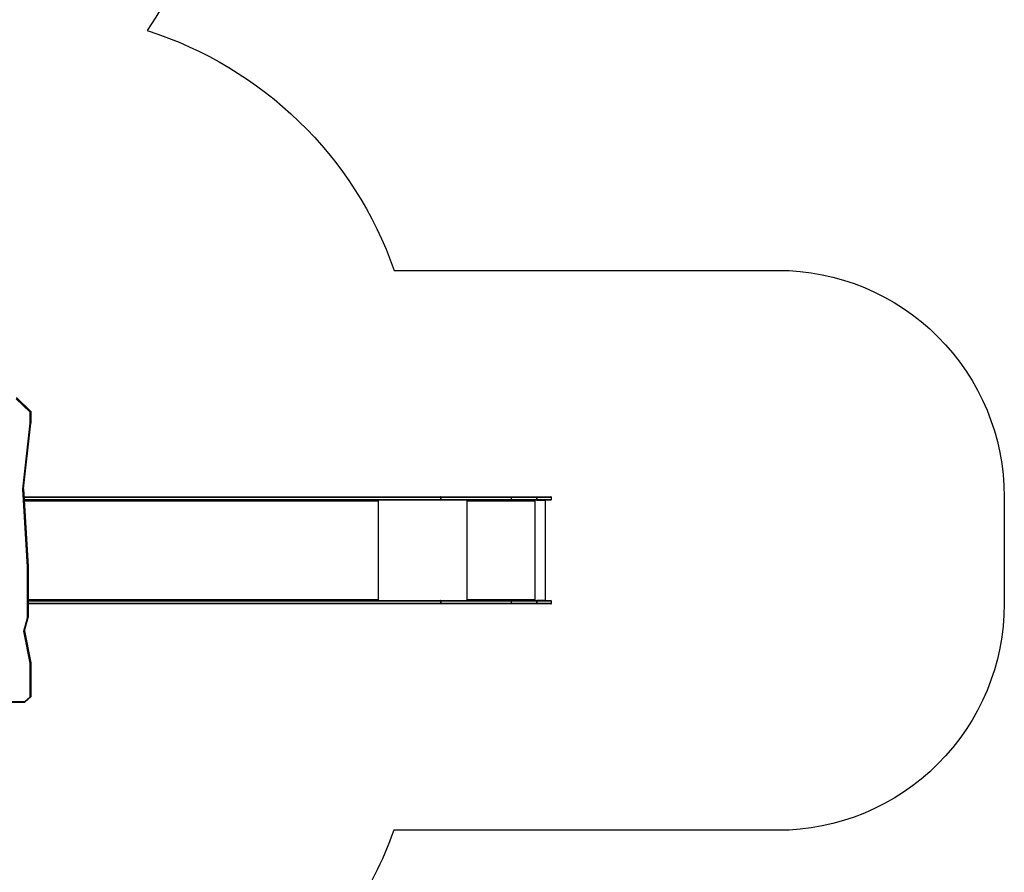
# Model space of a CAD drawing. Units: millimetres. Extents: x -6432 to 333986, y -3372 to 12310.
# Drawn here: x 2881 to 7230, y 2398 to 6164 of the extents above; entities that cross this region are included whole.
import ezdxf

# ---------------------------------------------------------------- set-up
doc = ezdxf.new("R2010")
doc.units = ezdxf.units.MM
doc.layers.add('Opvangzone', color=7, linetype='Continuous', true_color=0x00a19a)
doc.layers.add('VP-EQ', color=7, linetype='Continuous', true_color=0x8a3492)

# ---------------------------------------------------------------- blocks, each defined once
blk = doc.blocks.new('0301S2_')
at = {"color": 7, "linetype": 'Continuous', "lineweight": 25}
for p, q in [((4736.03, -848.91), (4729.87, -842.95)), ((4736.32, -848.6), (4729.98, -842.46)), ((4736.33, -848.61), (4729.98, -842.47)), ((4729.98, -842.57), (4736.33, -848.72)), ((4736.03, -853.77), (4736.03, -848.91)), ((4736.33, -848.61), (4736.33, -848.72)), ((4736.33, -853.61), (4736.33, -848.61)), ((4736.33, -848.72), (4736.33, -853.71)), ((4732.74, -882.87), (4736.03, -853.77)), ((4733.04, -882.8), (4736.33, -853.71)), ((4736.33, -853.61), (4736.33, -853.71)), ((4734.85, -917.21), (4732.74, -882.87)), ((4735.15, -917.02), (4733.04, -882.76)), ((4733.26, -886.27), (4917.17, -886.27)), ((4917.17, -886.27), (4917.17, -886.27)), ((4917.17, -886.27), (4948.58, -886.27)), ((4917.36, -887.47), (4917.36, -886.57)), ((4917.36, -886.57), (4917.36, -886.57)), ((4917.36, -886.57), (4917.36, -887.47)), ((4948.62, -886.57), (4917.36, -886.57)), ((4948.58, -886.27), (4959.8, -886.27)), ((4948.62, -887.47), (4948.62, -886.57)), ((4959.84, -886.57), (4948.62, -886.57)), ((4959.81, -886.27), (4959.8, -886.27)), ((4959.81, -886.27), (4965.92, -886.27)), ((4959.84, -887.47), (4959.84, -886.57)), ((4959.84, -886.57), (4959.84, -886.57)), ((4959.84, -886.57), (4959.84, -887.47)), ((4966.22, -887.47), (4966.22, -886.57)), ((4917.17, -887.77), (4733.35, -887.77)), ((4889.47, -887.77), (4889.47, -887.93)), ((4889.52, -888.17), (4889.52, -888.27)), ((4889.6, -888.27), (4889.6, -887.77)), ((4917.17, -887.77), (4917.17, -887.77)), ((4948.58, -887.77), (4917.17, -887.77)), ((4917.36, -887.47), (4917.36, -887.47)), ((4917.36, -887.47), (4948.62, -887.47)), ((4929.07, -887.77), (4929.07, -888.27)), ((4929.12, -887.97), (4929.07, -887.97)), ((4929.12, -887.97), (4929.12, -887.77)), ((4929.15, -888.17), (4929.17, -888.17)), ((4929.15, -888.17), (4929.15, -888.27)), ((4929.15, -888.27), (4929.17, -888.27)), ((4929.17, -888.27), (4929.17, -888.17)), ((4958.87, -888.17), (4929.17, -888.17)), ((4959.8, -887.77), (4948.58, -887.77)), ((4948.62, -887.47), (4959.84, -887.47)), ((4952.7, -887.77), (4952.7, -887.77)), ((4958.87, -888.17), (4958.87, -888.27)), ((4958.95, -887.77), (4958.95, -888.27)), ((4958.95, -888.27), (4958.97, -888.27)), ((4958.97, -888.27), (4958.97, -887.77)), ((4959.07, -932.07), (4959.07, -887.77)), ((4959.8, -887.77), (4959.81, -887.77)), ((4959.8, -887.77), (4963.64, -887.77)), ((4965.92, -887.77), (4959.81, -887.77)), ((4959.84, -887.47), (4959.84, -887.47)), ((4963.64, -932.07), (4963.64, -887.77)), ((4734.85, -939.66), (4734.85, -917.21)), ((4735.15, -917.02), (4735.15, -917.12)), ((4735.15, -939.52), (4735.15, -917.02)), ((4735.15, -917.12), (4735.15, -939.62)), ((4735.15, -932.07), (4917.17, -932.07)), ((4917.17, -933.57), (4735.15, -933.57)), ((4889.47, -931.91), (4889.47, -932.07)), ((4889.52, -931.57), (4889.52, -931.67)), ((4889.6, -932.07), (4889.6, -931.57)), ((4917.17, -932.07), (4917.17, -932.07)), ((4917.17, -932.07), (4948.58, -932.07)), ((4917.17, -933.57), (4917.17, -933.57)), ((4948.58, -933.57), (4917.17, -933.57)), ((4917.36, -933.27), (4917.36, -932.37)), ((4917.36, -932.37), (4917.36, -932.37)), ((4917.36, -932.37), (4917.36, -933.27)), ((4948.62, -932.37), (4917.36, -932.37)), ((4917.36, -933.27), (4917.36, -933.27)), ((4917.36, -933.27), (4948.62, -933.27)), ((4929.07, -931.57), (4929.07, -932.07)), ((4929.12, -931.87), (4929.07, -931.87)), ((4929.12, -931.87), (4929.12, -932.07)), ((4929.15, -931.57), (4929.17, -931.57)), ((4929.15, -931.57), (4929.15, -931.67)), ((4929.15, -931.67), (4929.17, -931.67)), ((4929.17, -931.67), (4929.17, -931.57)), ((4929.17, -931.67), (4958.87, -931.67)), ((4948.58, -932.07), (4959.8, -932.07)), ((4959.8, -933.57), (4948.58, -933.57)), ((4948.62, -933.27), (4948.62, -932.37)), ((4959.84, -932.37), (4948.62, -932.37)), ((4948.62, -933.27), (4959.84, -933.27)), ((4952.7, -932.07), (4952.7, -932.07)), ((4958.87, -931.57), (4958.87, -931.67)), ((4958.95, -931.57), (4958.97, -931.57)), ((4958.95, -931.57), (4958.95, -932.07)), ((4958.97, -932.07), (4958.97, -931.57)), ((4959.81, -932.07), (4959.8, -932.07)), ((4963.64, -932.07), (4959.8, -932.07)), ((4959.8, -933.57), (4959.81, -933.57)), ((4959.81, -932.07), (4965.92, -932.07)), ((4965.92, -933.57), (4959.81, -933.57)), ((4959.84, -933.27), (4959.84, -932.37)), ((4959.84, -932.37), (4959.84, -932.37)), ((4959.84, -932.37), (4959.84, -933.27)), ((4959.84, -933.27), (4959.84, -933.27)), ((4966.22, -933.27), (4966.22, -932.37)), ((4733.2, -945.59), (4734.85, -939.66)), ((4733.51, -945.53), (4735.15, -939.63)), ((4735.15, -939.52), (4735.15, -939.62)), ((4736.03, -959.72), (4733.2, -945.59)), ((4736.33, -959.51), (4733.52, -945.48)), ((4736.03, -974.58), (4736.03, -959.72)), ((4736.33, -959.51), (4736.33, -959.62)), ((4736.33, -974.52), (4736.33, -959.51)), ((4736.33, -959.62), (4736.33, -974.63)), ((4727.87, -976.91), (4733.74, -976.91)), ((4727.88, -976.68), (4733.63, -976.68)), ((4733.63, -976.68), (4736.03, -974.58)), ((4733.74, -976.91), (4736.32, -974.64)), ((4736.33, -974.52), (4736.33, -974.63))]:
    blk.add_line(p, q, dxfattribs=at)
at = {"color": 8, "linetype": 'Continuous', "lineweight": 25}
for p, q in [((4733.04, -882.8), (4735.15, -917.12)), ((4917.36, -886.57), (4733.28, -886.57)), ((4966.22, -886.57), (4959.84, -886.57)), ((4733.33, -887.47), (4917.36, -887.47)), ((4889.52, -888.17), (4733.38, -888.17)), ((4889.52, -888.27), (4889.6, -888.27)), ((4889.9, -932.07), (4889.9, -887.77)), ((4928.97, -932.07), (4928.97, -887.77)), ((4959.84, -887.47), (4966.22, -887.47)), ((4735.15, -931.67), (4889.52, -931.67)), ((4917.36, -932.37), (4735.15, -932.37)), ((4735.15, -933.27), (4917.36, -933.27)), ((4889.52, -931.57), (4889.6, -931.57)), ((4966.22, -932.37), (4959.84, -932.37)), ((4959.84, -933.27), (4966.22, -933.27)), ((4733.51, -945.53), (4736.33, -959.62)), ((4736.33, -959.51), (4733.52, -945.48))]:
    blk.add_line(p, q, dxfattribs=at)
at = {"color": 7, "linetype": 'Continuous', "lineweight": 25, "flags": 128}
for points in [[(4917.17, -886.27), (4917.21, -886.27), (4917.24, -886.29), (4917.27, -886.32), (4917.3, -886.36), (4917.33, -886.4), (4917.35, -886.45), (4917.36, -886.51), (4917.36, -886.57)], [(4917.36, -886.57), (4917.36, -886.51), (4917.35, -886.45), (4917.33, -886.4), (4917.31, -886.36), (4917.28, -886.32), (4917.24, -886.29), (4917.21, -886.27), (4917.17, -886.27)], [(4889.26, -887.77), (4889.31, -887.78), (4889.36, -887.8), (4889.41, -887.84), (4889.45, -887.89), (4889.48, -887.95), (4889.5, -888.02), (4889.52, -888.09), (4889.52, -888.17)], [(4889.52, -888.27), (4889.52, -888.29), (4889.53, -888.3), (4889.55, -888.32), (4889.56, -888.32), (4889.57, -888.32), (4889.59, -888.3), (4889.6, -888.29), (4889.6, -888.27)], [(4917.36, -887.47), (4917.36, -887.53), (4917.35, -887.58), (4917.33, -887.64), (4917.3, -887.68), (4917.27, -887.72), (4917.24, -887.75), (4917.21, -887.76), (4917.17, -887.77)], [(4917.36, -887.47), (4917.36, -887.53), (4917.35, -887.58), (4917.33, -887.64), (4917.31, -887.68), (4917.28, -887.72), (4917.24, -887.75), (4917.21, -887.76), (4917.17, -887.77)], [(4889.52, -931.67), (4889.52, -931.75), (4889.5, -931.82), (4889.48, -931.89), (4889.45, -931.95), (4889.41, -932), (4889.36, -932.04), (4889.31, -932.06), (4889.26, -932.07)], [(4889.6, -931.57), (4889.6, -931.55), (4889.59, -931.53), (4889.57, -931.52), (4889.56, -931.52), (4889.55, -931.52), (4889.53, -931.53), (4889.52, -931.55), (4889.52, -931.57)], [(4917.17, -932.07), (4917.21, -932.07), (4917.24, -932.09), (4917.27, -932.12), (4917.3, -932.16), (4917.33, -932.2), (4917.35, -932.25), (4917.36, -932.31), (4917.36, -932.37)], [(4917.36, -932.37), (4917.36, -932.31), (4917.35, -932.25), (4917.33, -932.2), (4917.31, -932.16), (4917.28, -932.12), (4917.24, -932.09), (4917.21, -932.07), (4917.17, -932.07)], [(4917.36, -933.27), (4917.36, -933.33), (4917.35, -933.38), (4917.33, -933.44), (4917.3, -933.48), (4917.27, -933.52), (4917.24, -933.55), (4917.21, -933.56), (4917.17, -933.57)], [(4917.36, -933.27), (4917.36, -933.33), (4917.35, -933.38), (4917.33, -933.44), (4917.31, -933.48), (4917.28, -933.52), (4917.24, -933.55), (4917.21, -933.56), (4917.17, -933.57)]]:
    blk.add_lwpolyline(points, dxfattribs=at)
at = {"color": 7, "linetype": 'Continuous', "lineweight": 25}
for centre, radius, start, end in [((4947.97, -886.49), 0.647, 353.4358, 20.4479), ((4959.2, -886.49), 0.646, 353.4167, 20.4849), ((4959.13, -886.49), 0.717, 354.0705, 18.3572), ((4965.92, -886.57), 0.3, 0, 90), ((4929.12, -888.27), 0.0496, 179.6667, 0.3333), ((4929.1, -888.27), 0.0498, 284.4085, 0.2367), ((4928.32, -888.07), 0.862, 353.4425, 20.4634), ((4928.72, -888.12), 0.43, 353.3877, 20.5045), ((4947.97, -887.54), 0.647, 339.5528, 6.5638), ((4958.02, -888.07), 0.863, 353.4464, 20.446), ((4958.92, -888.27), 0.0496, 179.6667, 0.3333), ((4958.9, -888.27), 0.0499, 284.455, 0.1197), ((4959.2, -887.54), 0.646, 339.5158, 6.5828), ((4959.13, -887.54), 0.717, 341.6434, 5.9291), ((4965.92, -887.47), 0.3, 270, 0), ((4929.12, -931.57), 0.0496, 359.669, 180.331), ((4929.1, -931.57), 0.0498, 359.7633, 75.5915), ((4928.32, -931.77), 0.862, 339.5364, 6.5575), ((4928.72, -931.72), 0.43, 339.4945, 6.6129), ((4947.97, -932.29), 0.647, 353.4371, 20.4462), ((4947.97, -933.34), 0.647, 339.5511, 6.565), ((4958.02, -931.77), 0.863, 339.5538, 6.5536), ((4958.92, -931.57), 0.0496, 359.669, 180.331), ((4958.9, -931.57), 0.0499, 359.8803, 75.545), ((4959.2, -932.29), 0.646, 353.4181, 20.4832), ((4959.2, -933.34), 0.646, 339.5141, 6.584), ((4959.13, -932.29), 0.717, 354.0717, 18.3557), ((4959.13, -933.34), 0.717, 341.6419, 5.9302), ((4965.92, -932.37), 0.3, 0, 90), ((4965.92, -933.27), 0.3, 270, 0)]:
    blk.add_arc(centre, radius, start, end, dxfattribs=at)
for centre, major_axis, ratio, start_param, end_param in [((4736.03, -848.84), (0.299, 0.127), 0.221492, 4.618787, 6.189583), ((4736.03, -848.73), (0.299, 0.127), 0.221492, 6.189583, 6.376774), ((4736.03, -853.7), (0.3, -0.017), 0.258227, 4.726935, 6.297731), ((4732.74, -882.79), (0.301, -0.008), 0.257998, 4.718968, 6.289764), ((4734.85, -917.13), (0.3, 0.009), 0.258763, 4.704408, 6.275205), ((4734.85, -939.58), (0.3, -0.041), 0.254547, 4.747174, 6.31797), ((4733.2, -945.52), (0.308, -0.011), 0.252186, 4.721743, 6.222955), ((4736.03, -959.64), (0.3, 0.03), 0.256638, 4.686944, 6.25774), ((4733.63, -976.61), (-0.113, 0.3), 0.087792, 1.799714, 3.174654), ((4736.03, -974.5), (0.299, -0.135), 0.217019, 4.81031, 6.381106)]:
    blk.add_ellipse(centre, major_axis=major_axis, ratio=ratio, start_param=start_param, end_param=end_param, dxfattribs=at)
for points, knots in [([(4954.64, -887.77), (4954.61, -887.77), (4954.56, -887.77), (4954.49, -887.77), (4954.44, -887.77), (4954.43, -887.77), (4954.42, -887.77)], [0, 0, 0, 0, 0.280317, 0.560082, 0.780159, 1, 1, 1, 1]), ([(4954.68, -887.77), (4954.67, -887.77), (4954.63, -887.77), (4954.58, -887.77), (4954.55, -887.77), (4954.54, -887.77), (4954.54, -887.77)], [0, 0, 0, 0, 0.279707, 0.559246, 0.779499, 1, 1, 1, 1]), ([(4954.8, -887.77), (4954.8, -887.77), (4954.8, -887.77), (4954.75, -887.77), (4954.7, -887.77), (4954.66, -887.77), (4954.64, -887.77)], [0, 0, 0, 0, 0.217951, 0.521358, 0.76042, 1, 1, 1, 1]), ([(4954.8, -887.77), (4954.8, -887.77), (4954.8, -887.77), (4954.77, -887.77), (4954.73, -887.77), (4954.7, -887.77), (4954.68, -887.77)], [0, 0, 0, 0, 0.196553, 0.507836, 0.753573, 1, 1, 1, 1]), ([(4955.34, -887.77), (4955.32, -887.77), (4955.27, -887.77), (4955.22, -887.77), (4955.18, -887.77), (4955.17, -887.77), (4955.17, -887.77)], [0, 0, 0, 0, 0.279302, 0.559066, 0.779417, 1, 1, 1, 1]), ([(4955.47, -887.77), (4955.47, -887.77), (4955.47, -887.77), (4955.44, -887.77), (4955.4, -887.77), (4955.36, -887.77), (4955.34, -887.77)], [0, 0, 0, 0, 0.191256, 0.505429, 0.752734, 1, 1, 1, 1]), ([(4955.37, -887.77), (4955.36, -887.77), (4955.35, -887.77), (4955.36, -887.77), (4955.36, -887.77)], [0, 0, 0, 0, 0.8038734, 1, 1, 1, 1]), ([(4955.61, -887.77), (4955.59, -887.77), (4955.54, -887.77), (4955.47, -887.77), (4955.42, -887.77), (4955.38, -887.77), (4955.37, -887.77), (4955.37, -887.77)], [0, 0, 0, 0, 0.1247543, 0.2494517, 0.4982444, 0.7489967, 1, 1, 1, 1]), ([(4955.75, -887.77), (4955.76, -887.77), (4955.76, -887.77), (4955.73, -887.77), (4955.67, -887.77), (4955.63, -887.77), (4955.61, -887.77)], [0, 0, 0, 0, 0.246183, 0.622552, 0.811439, 1, 1, 1, 1]), ([(4956.72, -887.77), (4956.72, -887.77), (4956.68, -887.77), (4956.64, -887.77), (4956.61, -887.77)], [0, 0, 0, 0, 0.159626, 1, 1, 1, 1]), ([(4954.62, -932.07), (4954.63, -932.07), (4954.65, -932.07), (4954.71, -932.07), (4954.74, -932.07)], [0, 0, 0, 0, 0.5088136, 1, 1, 1, 1])]:
    blk.add_open_spline(points, degree=3, knots=knots, dxfattribs=at)
blk = doc.blocks.new('0301S2-2D')
at = {"layer": 'VP-EQ', "color": 0}
blk.add_blockref('0301S2_', (0, 0), dxfattribs=at)
blk = doc.blocks.new('VPL-04-0301-S2')
at = {"layer": 'Opvangzone'}
blk.add_lwpolyline([(-1000.3, 10810.4, -0.414214), (499.7, 12310.4), (884.1, 12310.4, -0.403881), (2383.1, 10863.5), (2473.1, 10863.5, -0.414214), (3973.1, 9363.5), (3973.1, 8630.4, -0.133565), (3766.4, 7870.7), (3766.4, 7173.4, -0.148777), (3444.4, 6115.1, -0.235934), (4534.9, 5056.5), (6229.3, 5056.5, -0.414214), (7229.3, 4056.5), (7229.3, 3583.5, -0.414214), (6229.3, 2583.5), (4533.2, 2583.5, -0.063529), (4339.6, 2199.3, -0.090447)], format="xyb", dxfattribs=at)
at = {"layer": 'Opvangzone', "xscale": 10, "yscale": 10, "zscale": 10}
blk.add_blockref('0301S2-2D', (-44432.8, 12919.2), dxfattribs=at)

msp = doc.modelspace()

# ---------------------------------------------------------------- block references
msp.add_blockref('VPL-04-0301-S2', (0, 0))

doc.saveas('drawing.dxf')
